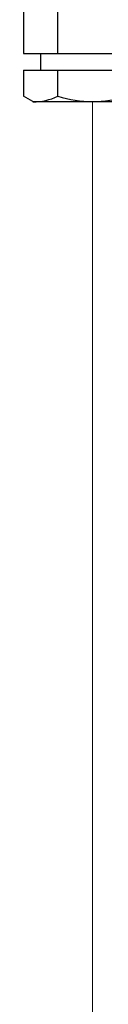
# Model space of a CAD drawing. Units: millimetres. Extents: x 400 to 16400, y 400 to 11480.
# Drawn here: x 3447 to 3507, y 8049 to 8778 of the extents above; entities that cross this region are included whole.
import ezdxf

# ---------------------------------------------------------------- set-up
doc = ezdxf.new("R2010")
doc.units = ezdxf.units.MM
doc.header["$LTSCALE"] = 40
doc.layers.add('SLD-0', color=179, linetype='Continuous')

# ---------------------------------------------------------------- blocks, each defined once
blk = doc.blocks.new('Tiedonsiirtoyksikkö')
at = {"layer": 'SLD-0'}
for p, q in [((714, 714), (714, 238)), ((884, 238), (884, 714)), ((714, 238), (1394, 238)), ((798.3, 238), (798.3, 156.4)), ((714, 156.4), (1394, 156.4)), ((714, 156.4), (714, 27.7)), ((884, 27.7), (884, 156.4)), ((759.6, 1.4), (714, 27.7)), ((759.6, 1.4), (1348.4, 1.4))]:
    blk.add_line(p, q, dxfattribs=at)
for centre, radius, start, end in [((759.6, 293.5), 293.5, 269.9855, 295.0691), ((1054, 564), 562.6, 252.412, 287.588)]:
    blk.add_arc(centre, radius, start, end, dxfattribs=at)

msp = doc.modelspace()

# ---------------------------------------------------------------- linework, layer by layer
at = {"color": 7, "linetype": 'Continuous', "lineweight": 18}
for p, q in [((3498.07, 8717.8), (3498.07, 8489.78)), ((3498.07, 8489.78), (3498.07, 7361.32))]:
    msp.add_line(p, q, dxfattribs=at)

# ---------------------------------------------------------------- block references
at = {"color": 7, "linetype": 'Continuous', "xscale": 0.15, "yscale": 0.15, "zscale": 0.15}
msp.add_blockref('Tiedonsiirtoyksikkö', (3339.97, 8717.59), dxfattribs=at)

doc.saveas('drawing.dxf')
